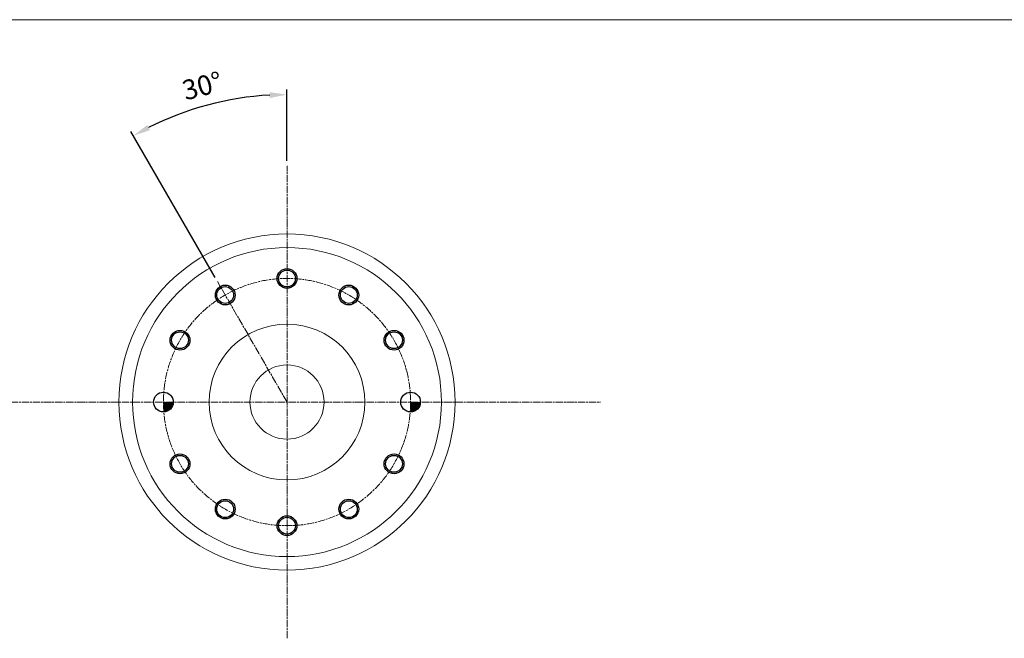
# Model space of a CAD drawing. Units: millimetres. Extents: x 46455 to 85298, y -3086 to 3589.
# Drawn here: x 49480 to 51074, y 2588 to 3589 of the extents above; entities that cross this region are included whole.
import ezdxf

# ---------------------------------------------------------------- set-up
doc = ezdxf.new("R2010")
doc.units = ezdxf.units.MM
doc.linetypes.add('AM_ISO08W050', pattern=[18, 12, -1.5, 3, -1.5])
doc.layers.get('0').update_dxf_attribs({"lineweight": 0})
for name, color, linetype, lineweight in [('AM_4', 7, 'Continuous', 25), ('AM_5', 3, 'Continuous', 25), ('AM_8', 1, 'Continuous', 25), ('Center', 1, 'AM_ISO08W050', 13)]:
    doc.layers.add(name, color=color, linetype=linetype, lineweight=lineweight)
doc.styles.add('HHI_Dims', font='simplex.shx', dxfattribs={"width": 0.8, "bigfont": 'whgtxt.shx'})
doc.dimstyles.new('HHI_Standard$2', dxfattribs={"dimtxt": 4, "dimasz": 3.5, "dimexe": 1, "dimexo": 1, "dimgap": 1.5, "dimtad": 1, "dimdsep": 46, "dimtxsty": 'HHI_Dims', "dimcen": 1, "dimclrd": 1, "dimclre": 1, "dimclrt": 1, "dimadec": 0, "dimazin": 2, "dimtp": 0.1, "dimtm": 0.1, "dimtfac": 0.65, "dimtmove": 0, "dimatfit": 3, "dimldrblk": 'OPEN30', "dimfxl": 1, "dimlwd": -1, "dimlwe": -1, "dimarcsym": 1})

# ---------------------------------------------------------------- blocks, each defined once
blk = doc.blocks.new('name')
at = {"color": 7, "linetype": 'Continuous'}
blk.add_line((11935.2, 6964.7), (2664.7, 6964.7), dxfattribs=at)
blk = doc.blocks.new('*D50')
at = {"layer": 'AM_5', "color": 1, "transparency": 16777216}
for p, q in [((49912.6, 3360.9), (49912.6, 3476.2)), ((49796.1, 3172.5), (49659.9, 3408.4))]:
    blk.add_line(p, q, dxfattribs=at)
blk.add_arc((49912.6, 2970.7), 497.5, 93.2253, 116.7747, dxfattribs=at)
at = {"layer": 'AM_5', "color": 1, "lineweight": -3, "transparency": 16777216}
for points in [[(49884.5, 3472), (49884.8, 3462.7), (49912.6, 3468.2)], [(49690.8, 3410.7), (49686.3, 3418.9), (49663.9, 3401.5)]]:
    blk.add_solid(points, dxfattribs=at)
at = {"layer": 'Defpoints', "color": 0, "lineweight": -3, "transparency": 16777216}
for p in [(49826.3, 3460.6), (49912.6, 3352.9), (49800.1, 3165.6), (49912.6, 2970.7), (49912.6, 2588.4)]:
    blk.add_point(p, dxfattribs=at)
at = {"layer": 'AM_5', "color": 1, "transparency": 16777216, "insert": (49776.6, 3478.3), "char_height": 32, "attachment_point": 5, "rotation": 15, "style": 'HHI_Dims'}
blk.add_mtext('30°', dxfattribs=at)
blk = doc.blocks.new('_Open30')
at = {"color": 0, "linetype": 'ByBlock', "lineweight": -2}
for p, q in [((-1, 0.268), (0, 0)), ((0, 0), (-1, -0.268)), ((0, 0), (-1, 0))]:
    blk.add_line(p, q, dxfattribs=at)
blk = doc.blocks.new('VIEW AAA')
at = {"layer": 'AM_8', "lineweight": -3}
for points in [[(49713.277, 2954.707, 0.40253949), (49728.637, 2970.694), (49712.637, 2970.694, 0.02000777)], [(50128.637, 2970.694), (50112.637, 2970.694, -0.02000777), (50111.997, 2954.707, 0.42597777)]]:
    blk.add_hatch(color=256, dxfattribs=at).paths.add_polyline_path(points)
at = {"lineweight": 15}
blk.add_line((49641.528, 2992.694), (49641.506, 2992.694), dxfattribs=at)
for radius in [272, 250, 126, 60]:
    blk.add_circle((49912.637, 2970.694), radius, dxfattribs=at)
at = {"layer": 'AM_4', "lineweight": -2}
for centre, radius in [((49912.637, 3170.694), 16), ((49912.637, 3170.694), 13.6), ((49812.637, 3143.899), 16), ((49812.637, 3143.899), 13.6), ((50012.637, 3143.899), 16), ((50012.637, 3143.899), 13.6), ((49739.432, 3070.694), 16), ((49739.432, 3070.694), 13.6), ((50085.842, 3070.694), 16), ((50085.842, 3070.694), 13.6), ((49712.637, 2970.694), 16), ((50112.637, 2970.694), 16), ((49739.432, 2870.694), 16), ((50085.842, 2870.694), 16), ((49739.432, 2870.694), 13.6), ((50085.842, 2870.694), 13.6), ((49812.637, 2797.489), 16), ((49812.637, 2797.489), 13.6), ((50012.637, 2797.489), 16), ((50012.637, 2797.489), 13.6), ((49912.637, 2770.694), 16), ((49912.637, 2770.694), 13.6)]:
    blk.add_circle(centre, radius, dxfattribs=at)
at = {"layer": 'Center', "color": 1}
for p, q in [((49912.637, 2588.441), (49912.637, 3352.946)), ((49912.637, 2970.694), (49800.134, 3165.554)), ((49375.19, 2970.694), (50420.32, 2970.694))]:
    blk.add_line(p, q, dxfattribs=at)
blk.add_circle((49912.637, 2970.694), 200, dxfattribs=at)
at = {"layer": 'AM_5'}
dim = blk.add_angular_dim_2l(base=(49826.252, 3460.604), line1=((49912.637, 2588.441), (49912.637, 3352.946)), line2=((49912.637, 2970.694), (49800.134, 3165.554)), dimstyle='HHI_Standard$2', override={"dimscale": 8}, dxfattribs=at)
dim.commit()
dim.dimension.update_dxf_attribs({"geometry": '*D50', "text_midpoint": (49776.636, 3478.257)})

msp = doc.modelspace()

# ---------------------------------------------------------------- block references
msp.add_blockref('name', (43790.747, -3375.337))
at = {"lineweight": -3}
msp.add_blockref('VIEW AAA', (0, 0), dxfattribs=at)

doc.saveas('drawing.dxf')
